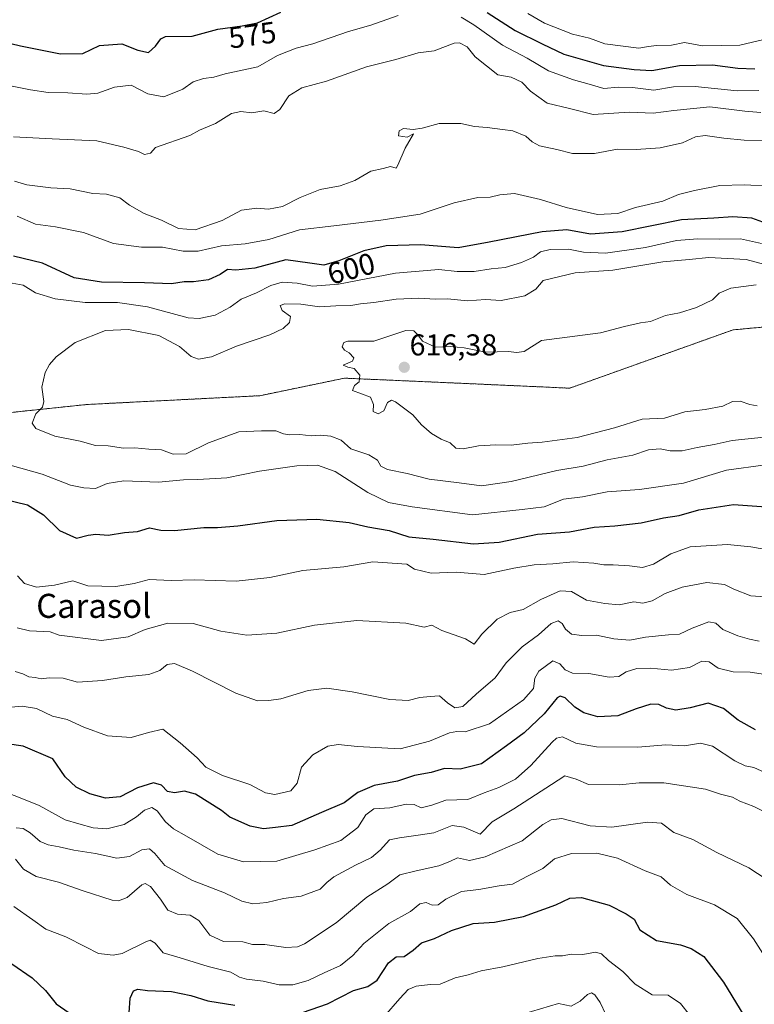
# Model space of a CAD drawing. Units: metres. Extents: x 600715 to 604176, y 4722224 to 4724588.
# Drawn here: x 602699 to 602943, y 4723984 to 4724312 of the extents above; entities that cross this region are included whole.
import ezdxf
from ezdxf.enums import TextEntityAlignment as Align

# ---------------------------------------------------------------- set-up
doc = ezdxf.new("R2010")
doc.units = ezdxf.units.M
doc.header["$MEASUREMENT"] = 0
doc.linetypes.add('TRAZOS', pattern=[0.75, 0.5, -0.25])
for name, color, linetype, lineweight in [('Arbolado forestal', 92, 'TRAZOS', 0), ('Arbolado forestal CxS', 92, 'Continuous', 0), ('Carátula', 7, 'Continuous', 5), ('Curva de nivel maestra', 36, 'Continuous', 30), ('Curva de nivel normal', 36, 'Continuous', 0), ('Matorral', 135, 'Continuous', 0), ('Matorral CxS', 135, 'Continuous', 0), ('Punto de cota en terreno', 7, 'Continuous', 0), ('Rótulo de curva de nivel directora', 19, 'Continuous', 0), ('Rótulo de punto de cota en terreno', 19, 'Continuous', 0), ('Texto cartográfico', 19, 'Continuous', 0)]:
    doc.layers.add(name, color=color, linetype=linetype, lineweight=lineweight)
doc.styles.add('Arial', font='txt', dxfattribs={"height": 0.2})

# ---------------------------------------------------------------- blocks, each defined once
blk = doc.blocks.new('*U186')
at = {"layer": 'Curva de nivel normal', "color": 36, "linetype": 'Continuous', "lineweight": 0}
blk.add_polyline3d([(602697.17, 4724032.25, 560), (602699.84, 4724028.92, 560), (602704.05, 4724026.47, 560), (602711.47, 4724024.57, 560), (602719.58, 4724021.67, 560), (602729.27, 4724018.65, 560), (602731.33, 4724018.36, 560), (602734.23, 4724019.5, 560), (602739.12, 4724023.69, 560), (602740.26, 4724024.18, 560), (602742.05, 4724023.19, 560), (602745.34, 4724018.95, 560), (602747.81, 4724015.24, 560), (602751.05, 4724013.96, 560), (602755.22, 4724013.58, 560), (602758.11, 4724011.89, 560), (602761.71, 4724006.93, 560), (602766.36, 4724004.9, 560), (602772.69, 4724004.81, 560), (602775.95, 4724003.88, 560), (602780.06, 4724003.89, 560), (602786.99, 4724002.89, 560), (602790.89, 4724003.1, 560), (602793.26, 4724004.08, 560), (602803.74, 4724011.11, 560), (602813.93, 4724019.64, 560), (602820.96, 4724024.03, 560), (602824.93, 4724027.1, 560), (602830.4, 4724028.35, 560), (602837.96, 4724030.05, 560), (602841.58, 4724031.52, 560), (602844.11, 4724032.66, 560), (602848.09, 4724031.8, 560), (602853.34, 4724033, 560), (602865.67, 4724038.36, 560), (602872.54, 4724043.74, 560), (602875.24, 4724045.35, 560), (602878.84, 4724045.77, 560), (602888.3, 4724043.4, 560), (602895.44, 4724042.93, 560), (602907.27, 4724044.62, 560), (602911.99, 4724044.25, 560), (602916.09, 4724041.11, 560), (602922.38, 4724038.76, 560), (602930.42, 4724034.52, 560), (602940.99, 4724029.43, 560), (602950.05, 4724023.5, 560)], dxfattribs=at)
blk = doc.blocks.new('*U190')
at = {"layer": 'Curva de nivel normal', "color": 36, "linetype": 'Continuous', "lineweight": 0}
blk.add_polyline3d([(602697.37, 4724042.73, 565), (602699.7, 4724042.41, 565), (602702.03, 4724041, 565), (602705.37, 4724038.13, 565), (602708, 4724036.99, 565), (602711.62, 4724036.4, 565), (602716.55, 4724035.24, 565), (602723.75, 4724034.16, 565), (602730.86, 4724032.57, 565), (602735.05, 4724033.17, 565), (602739.2, 4724035.35, 565), (602741.65, 4724035.7, 565), (602743.47, 4724034.09, 565), (602746.74, 4724030.17, 565), (602756.05, 4724025.14, 565), (602766.68, 4724021.11, 565), (602772.44, 4724018.25, 565), (602776.02, 4724017.35, 565), (602780.73, 4724017.88, 565), (602786.25, 4724019.15, 565), (602792.12, 4724020, 565), (602798.5, 4724022.25, 565), (602800.63, 4724024.52, 565), (602803.05, 4724026.41, 565), (602810.24, 4724030.27, 565), (602815.48, 4724032.78, 565), (602818.39, 4724035.24, 565), (602821.47, 4724038.64, 565), (602824.83, 4724039.33, 565), (602831.05, 4724040.22, 565), (602836.24, 4724040.99, 565), (602842.3, 4724043.46, 565), (602846.18, 4724042.92, 565), (602851.67, 4724040.53, 565), (602855.61, 4724044.68, 565), (602862.82, 4724049.02, 565), (602875.34, 4724057.15, 565), (602879.81, 4724059.94, 565), (602883.59, 4724058.82, 565), (602887.75, 4724057.13, 565), (602898, 4724056.94, 565), (602904.54, 4724057.66, 565), (602912.74, 4724057.68, 565), (602926.64, 4724055.54, 565), (602931.57, 4724053.84, 565), (602935.55, 4724052.91, 565), (602938.05, 4724051.6, 565), (602942.66, 4724049.75, 565), (602950.32, 4724046.04, 565)], dxfattribs=at)
blk = doc.blocks.new('5PATER')
at = {"layer": 'Carátula', "linetype": 'Continuous', "lineweight": 5}
h = blk.add_hatch(color=250, dxfattribs=at)
edge = h.paths.add_edge_path()
edge.add_ellipse((0, 0.01), major_axis=(-1.33, -1.34), ratio=0.999422, start_angle=0, end_angle=360)

msp = doc.modelspace()

# ---------------------------------------------------------------- linework, layer by layer
at = {"layer": 'Arbolado forestal', "color": 92, "linetype": 'TRAZOS', "lineweight": 0}
msp.add_polyline3d([(603083.18, 4724236.8, 608.39), (603063.78, 4724222.56, 612.39), (602978.44, 4724212.21, 616.93), (602935.76, 4724208.33, 616.85), (602881.45, 4724188.93, 619.46), (602850.34, 4724190.32, 617.02), (602806.57, 4724192.26, 614.42), (602778.37, 4724186.43, 613.19), (602720.99, 4724183.51, 611.59), (602649.04, 4724175.95, 607.49), (602644.16, 4724191.29, 607.19), (602642.48, 4724194.65, 607.06), (602630.54, 4724218.52, 602.47), (602559.67, 4724178.56, 590.3), (602563.41, 4724199.38, 589.39), (602562.71, 4724222.25, 587.34), (602553.21, 4724244.54, 577.52), (602549.3, 4724248.67, 576.09), (602543.28, 4724255.02, 574.13), (602524.1, 4724252.37, 574.36)], dxfattribs=at)
at = {"layer": 'Arbolado forestal CxS', "color": 92, "linetype": 'Continuous', "lineweight": 0}
msp.add_polyline3d([(602978.44, 4724212.21, 616.93), (602935.76, 4724208.33, 616.85), (602881.45, 4724188.93, 619.46), (602850.34, 4724190.32, 617.02), (602806.57, 4724192.26, 614.42), (602778.37, 4724186.43, 613.19), (602720.99, 4724183.51, 611.59), (602649.04, 4724175.95, 607.49), (602644.16, 4724191.29, 607.19), (602642.48, 4724194.65, 607.06), (602630.54, 4724218.52, 602.47), (602559.67, 4724178.56, 590.3), (602563.41, 4724199.38, 589.39), (602562.71, 4724222.25, 587.34), (602553.21, 4724244.54, 577.52), (602549.3, 4724248.67, 576.09), (602543.28, 4724255.02, 574.13), (602524.1, 4724252.37, 574.36), (602483.14, 4724305.72, 562.18)], dxfattribs=at)
at = {"layer": 'Curva de nivel maestra', "color": 36, "linetype": 'Continuous', "lineweight": 30}
for points in [[(602688.61, 4724305.3, 575), (602698.78, 4724302.77, 575), (602712.05, 4724300.09, 575), (602719.48, 4724300.27, 575), (602725.06, 4724302.91, 575), (602732.46, 4724303.49, 575), (602737.76, 4724301.37, 575), (602741.4, 4724300.63, 575), (602743.69, 4724302.67, 575), (602745.43, 4724305.08, 575), (602747.07, 4724305.86, 575), (602755.87, 4724306.02, 575), (602764.4, 4724308.38, 575), (602772.46, 4724309.49, 575), (602777.56, 4724310.48, 575), (602785.41, 4724314.03, 575)], [(602854.02, 4724313.86, 575), (602863.31, 4724307.9, 575), (602872.29, 4724303.48, 575), (602879.5, 4724300.07, 575), (602892.66, 4724296.29, 575), (602902.85, 4724294.91, 575), (602908.71, 4724294.55, 575), (602917.99, 4724296.31, 575), (602928.97, 4724296.45, 575), (602937.32, 4724295.38, 575), (602942.98, 4724295.14, 575)], [(602949.32, 4724242.82, 600), (602941.99, 4724245.51, 600), (602935.66, 4724245.94, 600), (602929.33, 4724245.46, 600), (602918.66, 4724244.9, 600), (602898.84, 4724240.94, 600), (602888.38, 4724240.19, 600), (602880.51, 4724241.6, 600), (602872.34, 4724240.99, 600), (602854.67, 4724237.45, 600), (602844.34, 4724235.59, 600), (602831.94, 4724236.59, 600), (602820.41, 4724236.28, 600), (602812.94, 4724234.66, 600), (602804.68, 4724231.26, 600), (602799.68, 4724229.9, 600), (602795.01, 4724230.46, 600), (602787.02, 4724231.64, 600), (602776.69, 4724228.87, 600), (602770.36, 4724228.22, 600), (602767.66, 4724228.4, 600), (602765.22, 4724226.76, 600), (602761.32, 4724224.94, 600), (602756.32, 4724224.28, 600), (602753.22, 4724224.26, 600), (602748.99, 4724223.65, 600), (602740.02, 4724223.99, 600), (602725.68, 4724224.2, 600), (602716.64, 4724225.64, 600), (602706.13, 4724230.46, 600), (602696.47, 4724232.85, 600)], [(602693.4, 4724152.02, 600), (602701.08, 4724150.07, 600), (602706.45, 4724146.76, 600), (602711.8, 4724141.54, 600), (602717.37, 4724139.05, 600), (602721.33, 4724140, 600), (602723.89, 4724140.35, 600), (602728, 4724140.04, 600), (602733.36, 4724140.95, 600), (602737.69, 4724141.24, 600), (602741.69, 4724142.47, 600), (602745.44, 4724141.66, 600), (602750.02, 4724141.55, 600), (602759.77, 4724142.53, 600), (602764.36, 4724142.55, 600), (602771.1, 4724143.16, 600), (602783.99, 4724144.88, 600), (602797.37, 4724145.33, 600), (602808.13, 4724144.3, 600), (602814.29, 4724142.78, 600), (602821.38, 4724141.63, 600), (602827.9, 4724139.53, 600), (602836.02, 4724138.74, 600), (602849.48, 4724137.14, 600), (602857.95, 4724137.74, 600), (602870.74, 4724140.36, 600), (602881.4, 4724141.09, 600), (602889.61, 4724142.68, 600), (602896.48, 4724143.13, 600), (602905.25, 4724144.19, 600), (602912.61, 4724145.83, 600), (602917.84, 4724146.6, 600), (602924.43, 4724148.48, 600), (602935.94, 4724150.2, 600), (602948.32, 4724149.36, 600)], [(602943.24, 4724075.27, 575), (602937.52, 4724078.46, 575), (602932.6, 4724082.4, 575), (602927.54, 4724084.15, 575), (602921.48, 4724082.6, 575), (602916.77, 4724081.8, 575), (602913.67, 4724082.48, 575), (602911.05, 4724083.75, 575), (602908.38, 4724083.8, 575), (602903.54, 4724082.29, 575), (602897.43, 4724079.92, 575), (602890.76, 4724079.64, 575), (602886.12, 4724080.89, 575), (602883.12, 4724082.85, 575), (602879.94, 4724085.95, 575), (602878.25, 4724086.49, 575), (602877.33, 4724085.87, 575), (602872.96, 4724080.6, 575), (602866.27, 4724074.31, 575), (602860.44, 4724069.92, 575), (602852.12, 4724063.99, 575), (602845.04, 4724062.19, 575), (602839.85, 4724062.41, 575), (602835.34, 4724061.06, 575), (602829.88, 4724060.08, 575), (602824.14, 4724058.21, 575), (602816.39, 4724056.78, 575), (602810.97, 4724054.47, 575), (602806.44, 4724051.04, 575), (602798.91, 4724047.78, 575), (602789.01, 4724043.45, 575), (602783.59, 4724042.78, 575), (602779.61, 4724042.4, 575), (602775.22, 4724043.27, 575), (602768.45, 4724046.21, 575), (602765.69, 4724048.47, 575), (602756.96, 4724053.89, 575), (602753.36, 4724054.84, 575), (602750.02, 4724054.27, 575), (602747.69, 4724054.8, 575), (602745.69, 4724056.84, 575), (602743.02, 4724057.66, 575), (602737.69, 4724055.98, 575), (602731.96, 4724052.94, 575), (602727.1, 4724052.59, 575), (602721.86, 4724053.97, 575), (602717.26, 4724056.18, 575), (602713.61, 4724059.68, 575), (602709.54, 4724065.6, 575), (602699.72, 4724069.86, 575), (602694.35, 4724070.61, 575)], [(602790.07, 4723980.38, 550), (602800.94, 4723984.17, 550), (602809.58, 4723988.55, 550), (602814.34, 4723989.89, 550), (602817.36, 4723991.98, 550), (602821.22, 4723997.77, 550), (602823.77, 4723999.74, 550), (602826.37, 4723999.88, 550), (602829.44, 4724002.04, 550), (602832.12, 4724004.48, 550), (602836.43, 4724005.86, 550), (602842.11, 4724008.54, 550), (602849.37, 4724010.87, 550), (602856.45, 4724011.33, 550), (602866.12, 4724013.23, 550), (602876.79, 4724017.04, 550), (602881.45, 4724019.32, 550), (602885.36, 4724019.48, 550), (602894.59, 4724016.92, 550), (602900.24, 4724014.1, 550), (602902.86, 4724012.27, 550), (602904.74, 4724008.76, 550), (602910.31, 4724005.24, 550), (602918.28, 4724003.81, 550), (602921.87, 4724002.51, 550), (602926.07, 4723999.85, 550), (602932.59, 4723991.38, 550), (602940.93, 4723977.76, 550)], [(602695.93, 4723997.41, 550), (602702.64, 4723992.82, 550), (602707.14, 4723988.6, 550), (602710.66, 4723984.14, 550), (602717.84, 4723979.12, 550)], [(602734.96, 4723981.09, 550), (602735.32, 4723986.04, 550), (602736.38, 4723988.51, 550), (602737.8, 4723989, 550), (602741.02, 4723988.59, 550), (602749.06, 4723988.2, 550), (602755.49, 4723986.91, 550), (602761.06, 4723985.17, 550), (602770.06, 4723983.73, 550)]]:
    msp.add_polyline3d(points, dxfattribs=at)
at = {"layer": 'Curva de nivel normal', "color": 36, "linetype": 'Continuous', "lineweight": 0}
for points in [[(602824.35, 4724312.95, 580), (602815.29, 4724309.63, 580), (602807.83, 4724307.6, 580), (602795.97, 4724303.46, 580), (602790.42, 4724302.08, 580), (602784.24, 4724299.62, 580), (602777.69, 4724295.78, 580), (602766.87, 4724293.54, 580), (602763.11, 4724292.39, 580), (602759.63, 4724291.99, 580), (602756.21, 4724290.79, 580), (602752.79, 4724288.35, 580), (602746.5, 4724285.84, 580), (602741.09, 4724286.79, 580), (602735.64, 4724289.68, 580), (602730.08, 4724289.11, 580), (602724.47, 4724287.11, 580), (602720.81, 4724286.74, 580), (602714.52, 4724287.19, 580), (602708.03, 4724287.28, 580), (602702.09, 4724288.15, 580), (602696.03, 4724289.35, 580)], [(602944.32, 4724288, 580), (602937.16, 4724287.82, 580), (602923.13, 4724289.29, 580), (602915.95, 4724289.14, 580), (602909.44, 4724288.07, 580), (602902.33, 4724288.98, 580), (602897.54, 4724289.06, 580), (602892.84, 4724288.59, 580), (602887.88, 4724290.05, 580), (602882.67, 4724291.45, 580), (602874.34, 4724294.54, 580), (602867.34, 4724298.71, 580), (602859.07, 4724303.05, 580), (602849.56, 4724309.84, 580), (602845.31, 4724312.36, 580)], [(602946.05, 4724304.93, 570), (602937.99, 4724303.03, 570), (602925.66, 4724302.78, 570), (602919.65, 4724303.86, 570), (602915.29, 4724303.05, 570), (602910.32, 4724302.94, 570), (602907.66, 4724302.62, 570), (602904.41, 4724302.02, 570), (602893.08, 4724303.46, 570), (602888, 4724305.36, 570), (602882.34, 4724306.71, 570), (602873.1, 4724310.33, 570), (602867.48, 4724313.52, 570)], [(602696.44, 4724272.54, 585), (602709.29, 4724271.83, 585), (602724.17, 4724271.26, 585), (602733.2, 4724269.09, 585), (602738, 4724267.67, 585), (602740.02, 4724266.67, 585), (602742, 4724267.14, 585), (602743.69, 4724269.03, 585), (602755.1, 4724272.97, 585), (602758.34, 4724274.7, 585), (602763.67, 4724277, 585), (602769.02, 4724280.31, 585), (602772.02, 4724280.94, 585), (602775.69, 4724280.48, 585), (602779.69, 4724281.18, 585), (602783.18, 4724280.35, 585), (602785.08, 4724281.59, 585), (602788.06, 4724286.13, 585), (602792.31, 4724288.89, 585), (602800.55, 4724291.09, 585), (602813.87, 4724295.84, 585), (602823.58, 4724298.28, 585), (602831.01, 4724300.43, 585), (602836.34, 4724301.15, 585), (602843, 4724303.73, 585), (602844.79, 4724303.81, 585), (602847.34, 4724302.46, 585), (602850, 4724299.16, 585), (602857.54, 4724293.18, 585), (602862, 4724292.38, 585), (602865.56, 4724290.77, 585), (602868.37, 4724287.76, 585), (602874, 4724283.73, 585), (602881.36, 4724281.99, 585), (602889.22, 4724279.92, 585), (602901.17, 4724280.77, 585), (602909.21, 4724280.38, 585), (602916.03, 4724281.35, 585), (602928.08, 4724282.51, 585), (602939.66, 4724281.11, 585), (602944.98, 4724280.58, 585)], [(602946.65, 4724271.2, 590), (602939.51, 4724271.43, 590), (602932.74, 4724272.04, 590), (602926.51, 4724272.96, 590), (602923.33, 4724272.54, 590), (602918.99, 4724270.59, 590), (602911.54, 4724268.87, 590), (602903.56, 4724268.29, 590), (602897.34, 4724268.4, 590), (602889.7, 4724267.04, 590), (602882.37, 4724267.02, 590), (602877.16, 4724268.32, 590), (602871.45, 4724269.59, 590), (602868.93, 4724270.88, 590), (602866.91, 4724272.79, 590), (602862.51, 4724274.58, 590), (602859.05, 4724274.97, 590), (602854, 4724275.69, 590), (602849.73, 4724276, 590), (602845.26, 4724276.94, 590), (602838.07, 4724277.01, 590), (602832.34, 4724275.45, 590), (602829.35, 4724274.95, 590), (602826.2, 4724275.33, 590), (602824.75, 4724274.52, 590), (602824.53, 4724272.85, 590), (602827.35, 4724272.42, 590), (602829.55, 4724273.56, 590), (602826.68, 4724268.73, 590), (602824.33, 4724263.11, 590), (602823.68, 4724262.1, 590), (602821.81, 4724262.71, 590), (602819.41, 4724262.05, 590), (602815.35, 4724261.13, 590), (602810.01, 4724257.96, 590), (602805.14, 4724256.2, 590), (602798.51, 4724255.07, 590), (602791.8, 4724252.35, 590), (602785.92, 4724249.34, 590), (602781.32, 4724248.42, 590), (602777.36, 4724248.76, 590), (602772.28, 4724248.1, 590), (602765.89, 4724244.75, 590), (602756.88, 4724241.6, 590), (602751.36, 4724242.08, 590), (602745.69, 4724244.78, 590), (602739.87, 4724247.06, 590), (602735.08, 4724249.82, 590), (602731.83, 4724252.21, 590), (602727.36, 4724253.44, 590), (602722.84, 4724253.74, 590), (602715.28, 4724255.19, 590), (602708.84, 4724255.62, 590), (602700.91, 4724256.52, 590), (602696.85, 4724257.83, 590)], [(602948.49, 4724256.07, 595), (602939.45, 4724256.52, 595), (602931.42, 4724256.39, 595), (602922.99, 4724254.72, 595), (602917.66, 4724253.36, 595), (602912.4, 4724251.11, 595), (602903.28, 4724249.04, 595), (602897.4, 4724247, 595), (602890.66, 4724246.71, 595), (602880.25, 4724249, 595), (602871.76, 4724251.74, 595), (602863.11, 4724253.65, 595), (602858.26, 4724253.21, 595), (602855.01, 4724252.49, 595), (602850.88, 4724252.34, 595), (602842.99, 4724250.54, 595), (602831.68, 4724246.79, 595), (602818.68, 4724244.85, 595), (602803.01, 4724242.91, 595), (602791.53, 4724241.64, 595), (602781.42, 4724238.42, 595), (602773.55, 4724236.94, 595), (602765.6, 4724236.32, 595), (602757.91, 4724234.53, 595), (602752.91, 4724234.5, 595), (602746.02, 4724235.84, 595), (602739.02, 4724235.78, 595), (602729.69, 4724237.02, 595), (602719.71, 4724240.73, 595), (602710.42, 4724242.56, 595), (602703.74, 4724243.45, 595), (602697.73, 4724246.1, 595)], [(602945.26, 4724237.01, 605), (602938.26, 4724238.58, 605), (602931.39, 4724238.44, 605), (602924.05, 4724238.66, 605), (602917.01, 4724238.04, 605), (602906.66, 4724235.68, 605), (602893.33, 4724233.87, 605), (602886, 4724234.16, 605), (602881.08, 4724235.13, 605), (602874.96, 4724235.09, 605), (602871.74, 4724234.26, 605), (602869.36, 4724232.52, 605), (602865.44, 4724230.7, 605), (602860.03, 4724229.12, 605), (602855.34, 4724228.62, 605), (602849.67, 4724227.78, 605), (602844, 4724227.72, 605), (602837.87, 4724228.4, 605), (602823.46, 4724227.18, 605), (602804.54, 4724223.56, 605), (602795.85, 4724222.9, 605), (602790.77, 4724223.83, 605), (602785.82, 4724224.21, 605), (602782, 4724223.06, 605), (602777.26, 4724220.62, 605), (602772.23, 4724218.53, 605), (602768.51, 4724215.87, 605), (602763.54, 4724213.26, 605), (602758.23, 4724212.1, 605), (602754.57, 4724212.31, 605), (602741.06, 4724216.01, 605), (602731.09, 4724217.39, 605), (602720.3, 4724217.48, 605), (602710.36, 4724218.7, 605), (602703.75, 4724220.6, 605), (602699.63, 4724223.18, 605), (602696.03, 4724223.81, 605)], [(602853.46, 4724218.44, 610), (602858.7, 4724218.04, 610), (602866.5, 4724219.68, 610), (602870.21, 4724221.83, 610), (602872.64, 4724224.74, 610), (602883.21, 4724227.28, 610), (602895.8, 4724228.21, 610), (602912.47, 4724230.99, 610), (602921.18, 4724231.69, 610), (602927.69, 4724232.43, 610), (602940.1, 4724231.71, 610), (602948.05, 4724229.68, 610)], [(602943.46, 4724223.29, 615), (602935.02, 4724222.2, 615), (602931.16, 4724220.55, 615), (602928.9, 4724218.34, 615), (602923.66, 4724215.76, 615), (602917.99, 4724214.02, 615), (602913.33, 4724213.06, 615), (602908.33, 4724211.12, 615), (602904.99, 4724210.64, 615), (602899.66, 4724209.5, 615), (602891.66, 4724207.39, 615), (602872.11, 4724204.74, 615)], [(602946.12, 4724172.59, 610), (602935.51, 4724171.5, 610), (602929.46, 4724170.14, 610), (602923.83, 4724169.25, 610), (602918.85, 4724168.06, 610), (602914.91, 4724168.04, 610), (602911.53, 4724168.76, 610), (602907.66, 4724168.45, 610), (602902.42, 4724166.63, 610), (602893.93, 4724165.11, 610), (602885.92, 4724162.96, 610), (602877.13, 4724161.5, 610), (602861.99, 4724157.94, 610), (602852.1, 4724156.46, 610), (602844.67, 4724157.44, 610), (602834.68, 4724158.64, 610), (602827.35, 4724160.6, 610), (602820.84, 4724161.93, 610), (602818.67, 4724163.01, 610), (602817.51, 4724164.94, 610), (602814.69, 4724166.76, 610), (602808.68, 4724168.79, 610), (602805.4, 4724171.6, 610), (602802.03, 4724172.98, 610), (602798.59, 4724173.35, 610), (602795.48, 4724173.13, 610), (602791.68, 4724173.49, 610), (602788.14, 4724173.43, 610), (602786.23, 4724173.74, 610), (602783.66, 4724174.73, 610), (602778.99, 4724174.72, 610), (602771.46, 4724174.38, 610), (602761.27, 4724170.77, 610), (602753.87, 4724167.12, 610), (602749.54, 4724166.96, 610), (602745.67, 4724168.46, 610), (602741.47, 4724168.63, 610), (602736.79, 4724169.12, 610), (602733.02, 4724168.98, 610), (602728, 4724169.74, 610), (602723.7, 4724169.85, 610), (602718.69, 4724171.28, 610), (602710.17, 4724172.99, 610), (602703.88, 4724175.46, 610), (602702.72, 4724177.26, 610), (602703.85, 4724180.42, 610), (602706.1, 4724182.61, 610), (602706.55, 4724184.53, 610), (602705.87, 4724189.28, 610), (602706.95, 4724194.1, 610), (602708.44, 4724196.75, 610), (602710.7, 4724199.39, 610), (602716.92, 4724204.08, 610), (602727.09, 4724208.08, 610), (602734.75, 4724208.46, 610), (602744.76, 4724206.5, 610), (602751.67, 4724202.8, 610), (602755.57, 4724199.5, 610), (602758.04, 4724198.56, 610), (602762.28, 4724199.31, 610), (602770.67, 4724202.9, 610), (602781.76, 4724206.69, 610), (602786.13, 4724208.8, 610), (602788.24, 4724210.74, 610), (602788.58, 4724212.74, 610), (602785.81, 4724214.74, 610), (602785.19, 4724216.45, 610), (602786.65, 4724217, 610), (602792.08, 4724216.86, 610), (602798.24, 4724215.94, 610), (602803.71, 4724216.33, 610), (602808.66, 4724216.42, 610), (602811.92, 4724216.95, 610), (602816.35, 4724217.41, 610), (602823.68, 4724218.57, 610), (602831.28, 4724218.9, 610), (602836.81, 4724218.59, 610), (602840.78, 4724218.65, 610), (602847.41, 4724218.01, 610), (602853.46, 4724218.44, 610)], [(602872.11, 4724204.74, 615), (602866.26, 4724201.12, 615), (602863.73, 4724200.8, 615), (602861.09, 4724201.16, 615), (602853.55, 4724200.95, 615), (602846.32, 4724202.39, 615), (602841.7, 4724202.76, 615), (602836.82, 4724202.52, 615), (602832.54, 4724204.59, 615), (602830.98, 4724206.65, 615), (602829.58, 4724208, 615), (602826.99, 4724208.12, 615), (602816.32, 4724204.55, 615), (602807.68, 4724204.56, 615), (602806.28, 4724204.1, 615), (602805.8, 4724202.67, 615), (602806.55, 4724201.54, 615), (602808.06, 4724200.74, 615), (602809.6, 4724198.97, 615), (602809.24, 4724197.95, 615), (602806.06, 4724196.62, 615), (602807.65, 4724195.9, 615), (602809.76, 4724195.49, 615), (602811.67, 4724193.28, 615), (602811.43, 4724191.04, 615), (602809.89, 4724189.79, 615), (602809.24, 4724188.18, 615), (602815.2, 4724185.93, 615), (602816.15, 4724183.47, 615), (602816.1, 4724181.12, 615), (602817.71, 4724180.44, 615), (602819.67, 4724181.34, 615), (602820.84, 4724184.2, 615), (602822.15, 4724184.89, 615), (602823.46, 4724184.36, 615), (602829.32, 4724180.06, 615), (602832.2, 4724176.75, 615), (602835.53, 4724173.83, 615), (602838.75, 4724171.96, 615), (602841.69, 4724170.77, 615), (602843.59, 4724169, 615), (602845.98, 4724168.73, 615), (602851.06, 4724169.8, 615), (602856.85, 4724170.07, 615), (602861.94, 4724169.92, 615), (602867.48, 4724170.68, 615), (602872.26, 4724170.94, 615), (602883.89, 4724172.54, 615), (602896.33, 4724175.79, 615), (602905.58, 4724178.65, 615), (602913, 4724179, 615), (602919.74, 4724181.01, 615), (602926.54, 4724181.87, 615), (602932.38, 4724182.92, 615), (602935.59, 4724184.46, 615), (602938.09, 4724184.59, 615), (602941.35, 4724183.52, 615), (602943.8, 4724183.05, 615)], [(602695.33, 4724163.37, 605), (602705.99, 4724160.33, 605), (602715.37, 4724156.62, 605), (602719.87, 4724155.83, 605), (602723.7, 4724155.56, 605), (602727.66, 4724157.18, 605), (602733.19, 4724158.09, 605), (602744.65, 4724157.66, 605), (602753.02, 4724158.46, 605), (602757.72, 4724158.5, 605), (602767.38, 4724159.16, 605), (602778.25, 4724161.3, 605), (602790.71, 4724163.11, 605), (602797.56, 4724163.29, 605), (602803.44, 4724161.22, 605), (602814.3, 4724154.19, 605), (602821.19, 4724150.88, 605), (602829.08, 4724149.47, 605), (602849.08, 4724146.82, 605), (602865.59, 4724148.52, 605), (602872.93, 4724149.5, 605), (602879.39, 4724151.99, 605), (602885.69, 4724152.79, 605), (602893.92, 4724154.45, 605), (602904.65, 4724155.19, 605), (602919.3, 4724157.34, 605), (602933.54, 4724161.67, 605), (602946.52, 4724163.43, 605)], [(602827.3, 4724130.38, 595), (602829.84, 4724128.76, 595), (602835.42, 4724127.42, 595), (602843.69, 4724127.78, 595), (602853.04, 4724126.92, 595), (602862.86, 4724129.02, 595), (602869.67, 4724130.16, 595), (602875.79, 4724130.46, 595), (602882.58, 4724131.14, 595), (602889.44, 4724130.74, 595), (602892.84, 4724130.16, 595), (602895.93, 4724130.22, 595), (602901.3, 4724129.82, 595), (602905.64, 4724129.26, 595), (602909.29, 4724130.39, 595), (602915.1, 4724133.84, 595), (602921.48, 4724136.15, 595), (602933.91, 4724136.88, 595), (602941.66, 4724136.12, 595), (602949.06, 4724134.78, 595)], [(602697.81, 4724126.53, 595), (602700.16, 4724123.96, 595), (602704.08, 4724122.73, 595), (602710.08, 4724123.42, 595), (602716.17, 4724124.88, 595), (602721.22, 4724123.22, 595), (602730.54, 4724122.91, 595), (602736.61, 4724124.01, 595), (602741.56, 4724125.3, 595), (602748.9, 4724124.97, 595), (602756.54, 4724125.21, 595), (602770.49, 4724124.77, 595), (602781.69, 4724125.96, 595), (602792.74, 4724128.3, 595), (602806.38, 4724129.46, 595), (602815.93, 4724131.18, 595), (602827.3, 4724130.38, 595)], [(602711.7, 4724106.76, 590), (602725.69, 4724105.01, 590), (602734.58, 4724106.23, 590), (602740.24, 4724108.67, 590), (602747.75, 4724110.81, 590), (602756.27, 4724110.61, 590), (602765.42, 4724108.15, 590), (602774.02, 4724106.74, 590), (602784.02, 4724107.49, 590), (602796.58, 4724110.11, 590), (602810.65, 4724111.66, 590), (602827, 4724110.75, 590), (602833.05, 4724109.47, 590), (602835.62, 4724110.07, 590), (602838.94, 4724108.37, 590), (602846.78, 4724105.53, 590), (602849.68, 4724103.81, 590), (602852.17, 4724107.08, 590), (602857.32, 4724112.09, 590), (602861.65, 4724114.36, 590), (602865.99, 4724115.27, 590), (602871.87, 4724118.62, 590), (602878.25, 4724121.55, 590), (602882.08, 4724121.31, 590), (602887.04, 4724118.44, 590), (602893.17, 4724117.32, 590), (602897.94, 4724116.9, 590), (602902.77, 4724117.86, 590), (602905.77, 4724117.4, 590), (602908.9, 4724118.14, 590), (602913.23, 4724120.59, 590), (602918.86, 4724122.77, 590), (602927.06, 4724124.3, 590), (602932.92, 4724123.64, 590), (602936.04, 4724122.04, 590), (602941.73, 4724119.84, 590), (602947.9, 4724119.43, 590)], [(602944.42, 4724104.78, 585), (602941.27, 4724105.41, 585), (602937.33, 4724106.5, 585), (602932.38, 4724108.63, 585), (602930.04, 4724110.78, 585), (602927.68, 4724111.17, 585), (602922.15, 4724109.12, 585), (602917.99, 4724107.08, 585), (602914.33, 4724106.9, 585), (602906.65, 4724106.09, 585), (602901.41, 4724105.08, 585), (602896.17, 4724105.6, 585), (602890.38, 4724106.82, 585), (602885.52, 4724106.61, 585), (602882.01, 4724107.07, 585), (602880.02, 4724108.77, 585), (602878.93, 4724110.6, 585), (602877.56, 4724111.54, 585), (602875.26, 4724110.63, 585), (602871.04, 4724106.93, 585), (602865.6, 4724102.84, 585), (602860.34, 4724097.54, 585), (602856.67, 4724092.53, 585), (602850.34, 4724087.17, 585), (602845.93, 4724082.99, 585), (602843.23, 4724082.56, 585), (602840.78, 4724084.22, 585), (602838.13, 4724086.56, 585), (602835.03, 4724086.38, 585), (602831.58, 4724086.04, 585), (602827.67, 4724085.04, 585), (602821.63, 4724085.34, 585), (602809.1, 4724087.95, 585), (602800.72, 4724089.13, 585), (602794.44, 4724088.39, 585), (602785.35, 4724085.55, 585), (602781.36, 4724084.99, 585), (602777.56, 4724084.9, 585), (602770.44, 4724087.49, 585), (602755.96, 4724094.83, 585), (602749.96, 4724097.32, 585), (602747.61, 4724096.97, 585), (602745.14, 4724094.98, 585), (602741.43, 4724093.64, 585), (602733.81, 4724092.88, 585), (602726.03, 4724091.73, 585), (602717.7, 4724091.12, 585), (602712.94, 4724092.5, 585), (602708.36, 4724092.6, 585), (602705.7, 4724092.28, 585), (602703.7, 4724092.64, 585), (602701.61, 4724092.9, 585), (602699.62, 4724093.92, 585), (602697.03, 4724094.65, 585)], [(602697.64, 4724109.24, 590), (602701.8, 4724108.24, 590), (602708.71, 4724107.88, 590), (602711.7, 4724106.76, 590)], [(602727.7, 4724073.31, 580), (602735.57, 4724072.77, 580), (602741.36, 4724074.4, 580), (602746.15, 4724075.47, 580), (602751.84, 4724070.92, 580), (602757.54, 4724065.95, 580), (602760.48, 4724062.89, 580), (602765.99, 4724060.07, 580), (602775.02, 4724057.1, 580), (602780.26, 4724054.34, 580), (602783.37, 4724053.8, 580), (602788.68, 4724054.96, 580), (602790.85, 4724057.54, 580), (602792.22, 4724062.83, 580), (602796.01, 4724066.98, 580), (602801, 4724069.84, 580), (602804.44, 4724070.45, 580), (602810.89, 4724069.76, 580), (602825.01, 4724068.96, 580), (602834.79, 4724071.53, 580), (602841.5, 4724074.26, 580), (602843.89, 4724074.78, 580), (602846.7, 4724074.58, 580), (602854.78, 4724077.3, 580), (602866.1, 4724085.25, 580), (602869.45, 4724089.08, 580), (602869.88, 4724092.42, 580), (602871.18, 4724094.76, 580), (602875.86, 4724098.28, 580), (602878.17, 4724097.28, 580), (602879.98, 4724095.25, 580), (602882.34, 4724094.15, 580), (602887.81, 4724094.02, 580), (602894.61, 4724092.83, 580), (602897.73, 4724093.07, 580), (602900.26, 4724094.62, 580), (602903.73, 4724095.73, 580), (602908.33, 4724095.81, 580), (602915.33, 4724095.13, 580), (602921.33, 4724095.98, 580), (602925.35, 4724098.17, 580), (602927.8, 4724097.9, 580), (602930.85, 4724095.79, 580), (602935.78, 4724094.57, 580), (602941.47, 4724094.49, 580), (602946.54, 4724093.64, 580)], [(602693.37, 4724082.62, 580), (602699.39, 4724083.18, 580), (602704.12, 4724082.39, 580), (602709.47, 4724079.88, 580), (602714.36, 4724078.68, 580), (602719.87, 4724076.19, 580), (602727.7, 4724073.31, 580)], [(602691.18, 4724055.51, 570), (602698.72, 4724052.66, 570), (602704.99, 4724050.06, 570), (602713.68, 4724045.35, 570), (602718.2, 4724044.03, 570), (602722.98, 4724042.66, 570), (602727.47, 4724042.36, 570), (602733.23, 4724043.84, 570), (602737.41, 4724046.3, 570), (602740.06, 4724048.52, 570), (602742.42, 4724049.44, 570), (602744.29, 4724048.37, 570), (602747.03, 4724044.66, 570), (602749.67, 4724042.3, 570), (602753.99, 4724039.96, 570), (602764.47, 4724033.89, 570), (602772.95, 4724031.36, 570), (602784.08, 4724031.64, 570), (602796.68, 4724035.38, 570), (602805.35, 4724038.5, 570), (602811.01, 4724042.83, 570), (602813.68, 4724046.97, 570), (602816.35, 4724049.02, 570), (602821.68, 4724049.33, 570), (602827.01, 4724050.5, 570), (602829.68, 4724050.48, 570), (602832.01, 4724049.28, 570), (602835.63, 4724050.25, 570), (602840.26, 4724051.91, 570), (602847.53, 4724052.06, 570), (602853.03, 4724054.36, 570), (602857.92, 4724056.12, 570), (602863.41, 4724058.84, 570), (602868.57, 4724063.37, 570), (602875.64, 4724071.13, 570), (602877.08, 4724072.52, 570), (602879.03, 4724072.92, 570), (602883.45, 4724070.88, 570), (602890.4, 4724069.57, 570), (602904.12, 4724069.49, 570), (602913.37, 4724070.34, 570), (602919.67, 4724069.97, 570), (602924.99, 4724070.8, 570), (602928.99, 4724069.86, 570), (602936.33, 4724065.02, 570), (602939.76, 4724063.34, 570), (602942.71, 4724062.76, 570), (602947.58, 4724060.51, 570)], [(602696.63, 4724016.53, 555), (602702.9, 4724012.05, 555), (602707.24, 4724008.92, 555), (602713.82, 4724006.45, 555), (602720.44, 4724003.1, 555), (602724.77, 4724000.88, 555), (602729.63, 4724000.36, 555), (602732.57, 4724000.87, 555), (602740.48, 4724004.8, 555), (602741.97, 4724005.26, 555), (602743.63, 4724004.28, 555), (602746.22, 4724001.1, 555), (602751.85, 4723999.46, 555), (602761.24, 4723996.61, 555), (602768.71, 4723994.7, 555), (602771.58, 4723993, 555), (602774, 4723992.29, 555), (602779.48, 4723991.72, 555), (602784.78, 4723990.42, 555), (602789.36, 4723990.46, 555), (602794.5, 4723991.91, 555), (602799.79, 4723994.46, 555), (602805.21, 4723996.9, 555), (602809.31, 4724000.26, 555), (602813.01, 4724004.21, 555), (602821.29, 4724010.9, 555), (602828.46, 4724014.82, 555), (602831.62, 4724017.45, 555), (602833.68, 4724017.85, 555), (602835.67, 4724016.94, 555), (602837.65, 4724017.02, 555), (602840.26, 4724018.98, 555), (602845.5, 4724021.5, 555), (602851.23, 4724022.22, 555), (602857.97, 4724023.42, 555), (602862.39, 4724023.93, 555), (602867.22, 4724026.52, 555), (602872.47, 4724029.11, 555), (602876.4, 4724032.38, 555), (602882.06, 4724034.11, 555), (602890.48, 4724034.27, 555), (602897.39, 4724032.63, 555), (602906.53, 4724028.38, 555), (602911.82, 4724026.38, 555), (602914.96, 4724023.66, 555), (602920.44, 4724020.56, 555), (602929.63, 4724017.08, 555), (602937.16, 4724012.53, 555), (602942.62, 4724005.73, 555), (602948.58, 4723996.28, 555)], [(602819.76, 4723979.94, 545), (602824.92, 4723985.94, 545), (602827.68, 4723988.86, 545), (602830.34, 4723990.02, 545), (602835, 4723990.58, 545), (602838.34, 4723990.72, 545), (602843.34, 4723992.73, 545), (602847.67, 4723993.82, 545), (602852, 4723995.09, 545), (602859.16, 4723996.4, 545), (602870.88, 4723999.17, 545), (602876.66, 4724000.1, 545), (602879, 4724000.11, 545), (602881.96, 4724000.63, 545), (602885.86, 4724000.54, 545), (602890.03, 4724001.37, 545), (602892.04, 4724000.82, 545), (602894.4, 4723998.55, 545), (602899.17, 4723994.89, 545), (602903.25, 4723990.7, 545), (602908.9, 4723987.18, 545), (602914.22, 4723986.97, 545), (602918.26, 4723984.23, 545), (602924.33, 4723976.76, 545)], [(602893.44, 4723980.56, 540), (602891.63, 4723984.53, 540), (602889.85, 4723987.1, 540), (602888.71, 4723987.77, 540), (602887.39, 4723987.28, 540), (602884.88, 4723984.98, 540), (602881.92, 4723983.33, 540), (602877.67, 4723984.26, 540), (602865.71, 4723980.73, 540)]]:
    msp.add_polyline3d(points, dxfattribs=at)
at = {"layer": 'Matorral', "color": 135, "linetype": 'Continuous', "lineweight": 0}
msp.add_polyline3d([(603083.18, 4724236.8, 608.39), (603063.78, 4724222.56, 612.39), (602978.44, 4724212.21, 616.93), (602935.76, 4724208.33, 616.85), (602881.45, 4724188.93, 619.46), (602850.34, 4724190.32, 617.02), (602806.57, 4724192.26, 614.42), (602778.37, 4724186.43, 613.19), (602720.99, 4724183.51, 611.59), (602649.04, 4724175.95, 607.49), (602644.16, 4724191.29, 607.19), (602642.48, 4724194.65, 607.06), (602630.54, 4724218.52, 602.47), (602559.67, 4724178.56, 590.3), (602563.41, 4724199.38, 589.39), (602562.71, 4724222.25, 587.34), (602553.21, 4724244.54, 577.52), (602549.3, 4724248.67, 576.09), (602543.28, 4724255.02, 574.13), (602524.1, 4724252.37, 574.36)], dxfattribs=at)
at = {"layer": 'Matorral CxS', "color": 135, "linetype": 'Continuous', "lineweight": 0}
msp.add_polyline3d([(602509.08, 4724157.6, 577.07), (602534.22, 4724178.4, 581.81), (602534.22, 4724190.04, 581.07), (602540.69, 4724196.51, 582.26), (602547.2, 4724209.07, 582.94), (602542.8, 4724228.01, 580.57), (602524.1, 4724252.37, 574.36), (602543.28, 4724255.02, 574.13), (602549.3, 4724248.67, 576.09), (602553.21, 4724244.54, 577.52), (602562.71, 4724222.25, 587.34), (602563.41, 4724199.38, 589.39), (602559.67, 4724178.56, 590.3), (602630.54, 4724218.52, 602.47), (602642.48, 4724194.65, 607.06), (602644.16, 4724191.29, 607.19), (602649.04, 4724175.95, 607.49), (602720.99, 4724183.51, 611.59), (602778.37, 4724186.43, 613.19), (602806.57, 4724192.26, 614.42), (602850.34, 4724190.32, 617.02), (602881.45, 4724188.93, 619.46), (602935.76, 4724208.33, 616.85), (602978.44, 4724212.21, 616.93)], dxfattribs=at)

# ---------------------------------------------------------------- block references
at = {"layer": 'Curva de nivel normal', "color": 36, "linetype": 'Continuous', "lineweight": 0}
for name in ['*U186', '*U190']:
    msp.add_blockref(name, (0, 0), dxfattribs=at)
at = {"layer": 'Punto de cota en terreno', "linetype": 'Continuous', "lineweight": 0}
msp.add_blockref('5PATER', (602826.42, 4724195.88, 616.38), dxfattribs=at)

# ---------------------------------------------------------------- texts
at = {"layer": 'Rótulo de curva de nivel directora', "color": 19, "linetype": 'Continuous', "lineweight": 0, "style": 'Arial'}
for s, rotation, p in [('575', 7.8414, (602775.92, 4724306.41)), ('600', 15.2163, (602808.77, 4724228.71))]:
    msp.add_text(s, height=7, rotation=rotation, dxfattribs=at).set_placement(p, align=Align.MIDDLE_CENTER)
at = {"layer": 'Rótulo de punto de cota en terreno', "color": 19, "linetype": 'Continuous', "lineweight": 0, "style": 'Arial'}
msp.add_text('616,38', height=7, dxfattribs=at).set_placement((602828.18, 4724197.64), align=Align.BOTTOM_LEFT)
at = {"layer": 'Texto cartográfico', "color": 19, "linetype": 'Continuous', "lineweight": 0, "style": 'Arial'}
msp.add_text('Carasol', height=8, dxfattribs=at).set_placement((602723.17, 4724116.52), align=Align.MIDDLE_CENTER)

doc.saveas('drawing.dxf')
